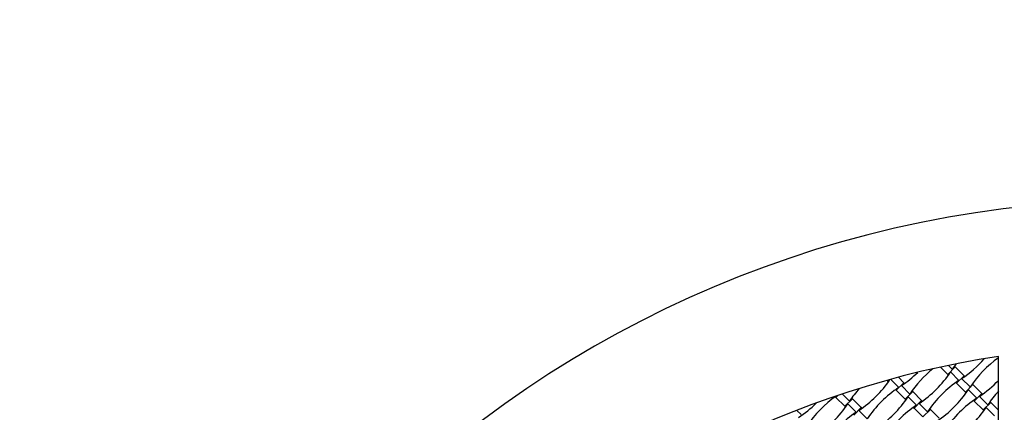
# Model space of a CAD drawing. Units: millimetres. Extents: x 4408 to 14870, y 10643 to 22405.
# Drawn here: x 6104 to 7799, y 18409 to 19084 of the extents above; entities that cross this region are included whole.
import ezdxf

# ---------------------------------------------------------------- set-up
doc = ezdxf.new("R2010")
doc.units = ezdxf.units.MM
doc.header["$LTSCALE"] = 100

msp = doc.modelspace()

# ---------------------------------------------------------------- linework, layer by layer
at = {"color": 7, "linetype": 'Continuous', "lineweight": 25}
for p, q in [((7788.9, 18502.7), (7789.1, 18502.5)), ((7789.1, 17686.4), (7789.1, 18504.9)), ((7689.2, 18486.5), (7701.6, 18474)), ((7714.6, 18487), (7701.6, 18474)), ((7709.6, 18482.8), (7703.1, 18489.4)), ((7714.6, 18487), (7713.4, 18488.3)), ((7729.9, 18471.7), (7714.6, 18487)), ((7600.6, 18464.7), (7597.8, 18461.9)), ((7617.3, 18451.6), (7603.5, 18465.4)), ((7626.1, 18459.6), (7616.7, 18469)), ((7701.6, 18474), (7702.9, 18472.8)), ((7721.1, 18463.7), (7706.6, 18478.2)), ((7729.9, 18471.7), (7716.9, 18458.7)), ((7740.2, 18452.3), (7725.7, 18466.7)), ((7731.2, 18470.5), (7729.9, 18471.7)), ((7597.8, 18461.9), (7599.1, 18460.6)), ((7611.9, 18447.8), (7613.1, 18446.6)), ((7626.1, 18459.6), (7613.1, 18446.6)), ((7636.4, 18440.1), (7621.9, 18454.6)), ((7627.4, 18458.4), (7626.1, 18459.6)), ((7715.7, 18460), (7716.9, 18458.7)), ((7716.9, 18458.7), (7732.2, 18443.5)), ((7745.2, 18456.5), (7732.2, 18443.5)), ((7751.7, 18433.2), (7737.2, 18447.7)), ((7745.2, 18456.5), (7744, 18457.7)), ((7760.5, 18441.2), (7745.2, 18456.5)), ((7508.1, 18435.6), (7509.3, 18434.4)), ((7512.6, 18437.7), (7509.3, 18434.4)), ((7509.3, 18434.4), (7524.6, 18419.1)), ((7532.6, 18427.9), (7520.2, 18440.3)), ((7537.6, 18432.2), (7524.6, 18419.1)), ((7537.6, 18432.2), (7536.4, 18433.4)), ((7552.9, 18416.9), (7537.6, 18432.2)), ((7613.1, 18446.6), (7628.4, 18431.3)), ((7641.4, 18444.3), (7628.4, 18431.3)), ((7628.4, 18431.3), (7629.6, 18430.1)), ((7647.9, 18421), (7633.4, 18435.5)), ((7641.4, 18444.3), (7640.2, 18445.5)), ((7656.7, 18429), (7641.4, 18444.3)), ((7732.2, 18443.5), (7733.4, 18442.2)), ((7760.5, 18441.2), (7747.5, 18428.2)), ((7770.7, 18421.7), (7756.3, 18436.2)), ((7761.7, 18440), (7760.5, 18441.2)), ((7524.6, 18419.1), (7525.8, 18417.9)), ((7544.1, 18408.9), (7529.6, 18423.4)), ((7552.9, 18416.9), (7539.9, 18403.9)), ((7554.1, 18415.6), (7552.9, 18416.9)), ((7642.4, 18417.3), (7643.7, 18416)), ((7656.7, 18429), (7643.7, 18416)), ((7643.7, 18416), (7658.9, 18400.8)), ((7666.9, 18409.6), (7652.5, 18424)), ((7657.9, 18427.8), (7656.7, 18429)), ((7671.9, 18413.8), (7658.9, 18400.8)), ((7671.9, 18413.8), (7670.7, 18415)), ((7687.2, 18398.5), (7671.9, 18413.8)), ((7746.2, 18429.4), (7747.5, 18428.2)), ((7747.5, 18428.2), (7762.7, 18412.9)), ((7775.7, 18425.9), (7762.7, 18412.9)), ((7782.2, 18402.6), (7767.7, 18417.1)), ((7775.7, 18425.9), (7774.5, 18427.2)), ((7789.1, 18412.6), (7775.7, 18425.9)), ((7449.1, 18404.7), (7441.7, 18412)), ((7563.1, 18397.4), (7548.6, 18411.9)), ((7762.7, 18412.9), (7764, 18411.7))]:
    msp.add_line(p, q, dxfattribs=at)
at = {"color": 7, "linetype": 'Continuous', "lineweight": 25, "flags": 128}
msp.add_lwpolyline([(7716.2, 18492.1), (7714.6, 18489.8), (7709.6, 18482.8)], dxfattribs=at)
at = {"color": 7, "linetype": 'Continuous', "lineweight": 25}
for centre, radius, start, end in [((8039.1, 16874), 3650, 113.4026, 171.2853), ((8039.1, 16874), 1900, 90, 180), ((8039.1, 16874), 1650, 98.7147, 171.2853), ((7617.3, 18629.3), 195.4, 303.691, 318.9453), ((7902.8, 18343.9), 195.4, 125.6335, 146.309), ((7799, 18331.7), 195.4, 129.0196, 146.309), ((7440.3, 18574.5), 195.4, 303.691, 325.9607), ((7513.5, 18617.2), 195.4, 303.691, 314.3669), ((7544.1, 18586.6), 195.4, 303.691, 326.309), ((7695.2, 18319.5), 195.4, 138.2634, 146.309), ((7725.7, 18289), 195.4, 123.691, 146.309), ((7829.5, 18301.2), 195.4, 123.691, 146.309), ((7574.6, 18556.1), 195.4, 303.691, 326.309), ((7647.9, 18598.8), 195.4, 303.691, 316.2742), ((7621.9, 18276.8), 195.4, 125.1036, 146.309), ((7470.8, 18543.9), 195.4, 303.691, 326.309), ((7860.1, 18270.6), 195.4, 123.691, 146.309), ((7933.3, 18313.3), 195.4, 137.5818, 146.309), ((7336.5, 18562.3), 195.4, 303.691, 315.1924), ((7367, 18531.7), 195.4, 303.691, 326.309), ((7756.3, 18258.5), 195.4, 123.691, 146.309), ((7605.2, 18525.5), 195.4, 303.691, 326.309), ((7652.5, 18246.3), 195.4, 123.691, 146.309)]:
    msp.add_arc(centre, radius, start, end, dxfattribs=at)

doc.saveas('drawing.dxf')
